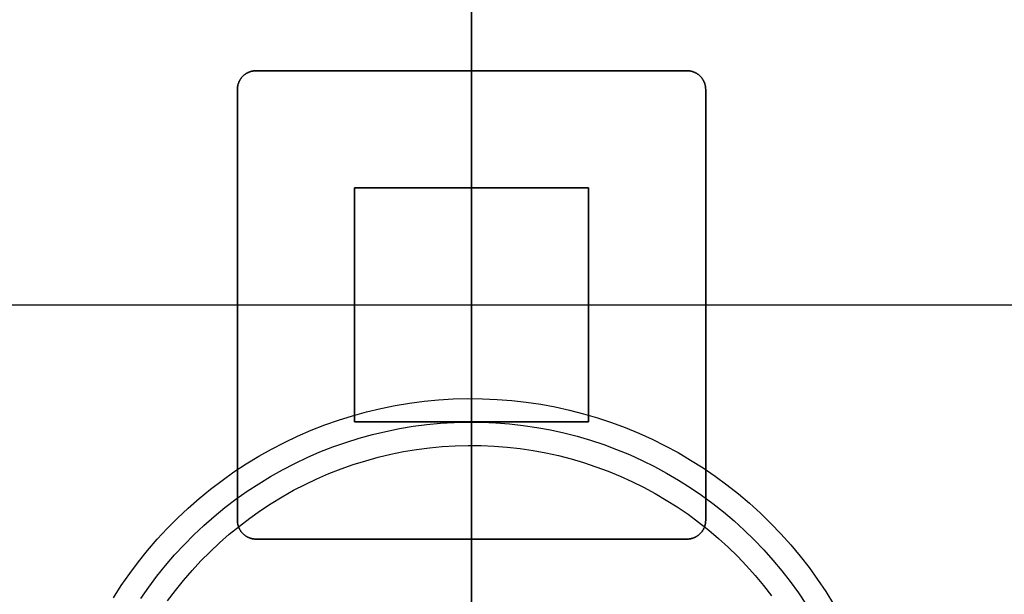
# Model space of a CAD drawing. Units: inches. Extents: x 0 to 1378, y 0 to 555.
# Drawn here: x 223 to 231, y 69 to 74 of the extents above; entities that cross this region are included whole.
import ezdxf

# ---------------------------------------------------------------- set-up
doc = ezdxf.new("R2010")
doc.units = ezdxf.units.IN
doc.header["$MEASUREMENT"] = 0
for name, color, linetype, true_color in [('bulb', 2, 'Continuous', 0xffff00), ('clad roof', 7, 'Continuous', 0x8f7c96), ('leg', 4, 'Continuous', 0x00ffff), ('light white metal', 7, 'Continuous', 0x000000), ('roof upholstery', 7, 'Continuous', 0xfd3541), ('table top', 7, 'Continuous', 0x14293b)]:
    doc.layers.add(name, color=color, linetype=linetype, true_color=true_color)

msp = doc.modelspace()

# ---------------------------------------------------------------- linework, layer by layer
at = {"layer": 'bulb'}
for points in [[(223.8235, 69.2046), (223.8889, 69.2922), (223.9574, 69.3774), (224.0288, 69.4602), (224.1031, 69.5405), (224.18, 69.6181), (224.2596, 69.693), (224.3418, 69.7652), (224.4264, 69.8344), (224.5134, 69.9006), (224.6026, 69.9638), (224.694, 70.0239), (224.7874, 70.0807), (224.8827, 70.1343), (224.9798, 70.1845), (225.0786, 70.2313), (225.179, 70.2747), (225.2808, 70.3145), (225.3839, 70.3508), (225.4882, 70.3835), (225.5936, 70.4126), (225.7, 70.438), (225.8071, 70.4597), (225.915, 70.4776), (226.0234, 70.4918), (226.1322, 70.5022), (226.2413, 70.5089), (226.3506, 70.5117), (226.4599, 70.5108), (226.5692, 70.506), (226.6782, 70.4975), (226.7868, 70.4852), (226.8949, 70.4691), (227.0025, 70.4493), (227.1092, 70.4258), (227.2151, 70.3985), (227.32, 70.3676), (227.4237, 70.3331), (227.5262, 70.295), (227.6273, 70.2534), (227.7269, 70.2083), (227.8249, 70.1598), (227.9211, 70.1079), (228.0155, 70.0527), (228.1078, 69.9942), (228.1982, 69.9326), (228.2863, 69.8679), (228.3721, 69.8001), (228.4555, 69.7295), (228.5364, 69.6559), (228.6147, 69.5796), (228.6903, 69.5007), (228.7631, 69.4191), (228.8331, 69.3351), (228.9001, 69.2487)], [(223.8235, 69.2046), (223.8889, 69.2922), (223.9574, 69.3774), (224.0288, 69.4602), (224.1031, 69.5405), (224.18, 69.6181), (224.2596, 69.693), (224.3418, 69.7652), (224.4264, 69.8344), (224.5134, 69.9006), (224.6026, 69.9638), (224.694, 70.0239), (224.7874, 70.0807), (224.8827, 70.1343), (224.9798, 70.1845), (225.0786, 70.2313), (225.179, 70.2747), (225.2808, 70.3145), (225.3839, 70.3508), (225.4882, 70.3835), (225.5936, 70.4126), (225.7, 70.438), (225.8071, 70.4597), (225.915, 70.4776), (226.0234, 70.4918), (226.1322, 70.5022), (226.2413, 70.5089), (226.3506, 70.5117), (226.4599, 70.5108), (226.5692, 70.506), (226.6782, 70.4975), (226.7868, 70.4852), (226.8949, 70.4691), (227.0025, 70.4493), (227.1092, 70.4258), (227.2151, 70.3985), (227.32, 70.3676), (227.4237, 70.3331), (227.5262, 70.295), (227.6273, 70.2534), (227.7269, 70.2083), (227.8249, 70.1598), (227.9211, 70.1079), (228.0155, 70.0527), (228.1078, 69.9942), (228.1982, 69.9326), (228.2863, 69.8679), (228.3721, 69.8001), (228.4555, 69.7295), (228.5364, 69.6559), (228.6147, 69.5796), (228.6903, 69.5007), (228.7631, 69.4191), (228.8331, 69.3351), (228.9001, 69.2487)], [(223.8235, 69.2046), (223.8889, 69.2922), (223.9574, 69.3774), (224.0288, 69.4602), (224.1031, 69.5405), (224.18, 69.6181), (224.2596, 69.693), (224.3418, 69.7652), (224.4264, 69.8344), (224.5134, 69.9006), (224.6026, 69.9638), (224.694, 70.0239), (224.7874, 70.0807), (224.8827, 70.1343), (224.9798, 70.1845), (225.0786, 70.2313), (225.179, 70.2747), (225.2808, 70.3145), (225.3839, 70.3508), (225.4882, 70.3835), (225.5936, 70.4126), (225.7, 70.438), (225.8071, 70.4597), (225.915, 70.4776), (226.0234, 70.4918), (226.1322, 70.5022), (226.2413, 70.5089), (226.3506, 70.5117), (226.4599, 70.5108), (226.5692, 70.506), (226.6782, 70.4975), (226.7868, 70.4852), (226.8949, 70.4691), (227.0025, 70.4493), (227.1092, 70.4258), (227.2151, 70.3985), (227.32, 70.3676), (227.4237, 70.3331), (227.5262, 70.295), (227.6273, 70.2534), (227.7269, 70.2083), (227.8249, 70.1598), (227.9211, 70.1079), (228.0155, 70.0527), (228.1078, 69.9942), (228.1982, 69.9326), (228.2863, 69.8679), (228.3721, 69.8001), (228.4555, 69.7295), (228.5364, 69.6559), (228.6147, 69.5796), (228.6903, 69.5007), (228.7631, 69.4191), (228.8331, 69.3351), (228.9001, 69.2487)], [(226.378, 70.5118), (226.378, 67.3622)], [(226.378, 67.3622), (226.378, 70.5118)]]:
    msp.add_lwpolyline(points, dxfattribs=at)
at = {"layer": 'bulb', "extrusion": (1, 0, 0)}
msp.add_lwpolyline([(70.5118, 74.7047), (70.5118, 74.5866)], dxfattribs=at)
at = {"layer": 'clad roof'}
for points in [[(226.378, 19.3307), (226.378, 94.252)], [(226.378, 19.3307), (226.378, 94.252)], [(226.378, 19.3307), (226.378, 94.252)], [(226.378, 94.252), (226.378, 19.3307)], [(226.378, 94.252), (226.378, 19.3307)], [(226.378, 94.252), (226.378, 19.3307)]]:
    msp.add_lwpolyline(points, dxfattribs=at)
at = {"layer": 'leg'}
for points in [[(226.378, 62.8347), (226.378, 80.5512)], [(226.378, 62.8347), (226.378, 80.5512)], [(224.5669, 73.6614), (224.5634, 73.6614), (224.5599, 73.6613), (224.5564, 73.6611), (224.5528, 73.6608), (224.5492, 73.6604), (224.5456, 73.66), (224.5419, 73.6594), (224.5383, 73.6588), (224.5346, 73.6581), (224.5309, 73.6573), (224.5273, 73.6564), (224.5236, 73.6553), (224.5199, 73.6542), (224.5163, 73.6531), (224.5126, 73.6518), (224.509, 73.6504), (224.5053, 73.6489), (224.5017, 73.6473), (224.4982, 73.6456), (224.4946, 73.6438), (224.4911, 73.642), (224.4876, 73.64), (224.4842, 73.6379), (224.4808, 73.6358), (224.4774, 73.6335), (224.4741, 73.6312), (224.4709, 73.6287), (224.4677, 73.6262), (224.4645, 73.6236), (224.4615, 73.6209), (224.4585, 73.6181), (224.4556, 73.6153), (224.4527, 73.6124), (224.45, 73.6094), (224.4473, 73.6063), (224.4447, 73.6032), (224.4421, 73.6), (224.4397, 73.5968), (224.4374, 73.5935), (224.4351, 73.5901), (224.433, 73.5867), (224.4309, 73.5833), (224.4289, 73.5798), (224.427, 73.5763), (224.4253, 73.5727), (224.4236, 73.5691), (224.422, 73.5655), (224.4205, 73.5619), (224.4191, 73.5583), (224.4178, 73.5546), (224.4166, 73.5509), (224.4155, 73.5473), (224.4145, 73.5436), (224.4136, 73.5399), (224.4128, 73.5363), (224.4121, 73.5326), (224.4114, 73.529), (224.4109, 73.5253), (224.4105, 73.5217), (224.4101, 73.5181), (224.4098, 73.5145), (224.4096, 73.511), (224.4095, 73.5074), (224.4094, 73.5039)], [(224.4094, 73.5039), (224.4095, 73.5074), (224.4096, 73.511), (224.4098, 73.5145), (224.4101, 73.5181), (224.4105, 73.5217), (224.4109, 73.5253), (224.4114, 73.529), (224.4121, 73.5326), (224.4128, 73.5363), (224.4136, 73.5399), (224.4145, 73.5436), (224.4155, 73.5473), (224.4166, 73.5509), (224.4178, 73.5546), (224.4191, 73.5583), (224.4205, 73.5619), (224.422, 73.5655), (224.4236, 73.5691), (224.4253, 73.5727), (224.427, 73.5763), (224.4289, 73.5798), (224.4309, 73.5833), (224.433, 73.5867), (224.4351, 73.5901), (224.4374, 73.5935), (224.4397, 73.5968), (224.4421, 73.6), (224.4447, 73.6032), (224.4473, 73.6063), (224.45, 73.6094), (224.4527, 73.6124), (224.4556, 73.6153), (224.4585, 73.6181), (224.4615, 73.6209), (224.4645, 73.6236), (224.4677, 73.6262), (224.4709, 73.6287), (224.4741, 73.6312), (224.4774, 73.6335), (224.4808, 73.6358), (224.4842, 73.6379), (224.4876, 73.64), (224.4911, 73.642), (224.4946, 73.6438), (224.4982, 73.6456), (224.5017, 73.6473), (224.5053, 73.6489), (224.509, 73.6504), (224.5126, 73.6518), (224.5163, 73.6531), (224.5199, 73.6542), (224.5236, 73.6553), (224.5273, 73.6564), (224.5309, 73.6573), (224.5346, 73.6581), (224.5383, 73.6588), (224.5419, 73.6594), (224.5456, 73.66), (224.5492, 73.6604), (224.5528, 73.6608), (224.5564, 73.6611), (224.5599, 73.6613), (224.5634, 73.6614), (224.5669, 73.6614)], [(224.4094, 73.5039), (224.4095, 73.5074), (224.4096, 73.511), (224.4098, 73.5145), (224.4101, 73.5181), (224.4105, 73.5217), (224.4109, 73.5253), (224.4114, 73.529), (224.4121, 73.5326), (224.4128, 73.5363), (224.4136, 73.5399), (224.4145, 73.5436), (224.4155, 73.5473), (224.4166, 73.5509), (224.4178, 73.5546), (224.4191, 73.5583), (224.4205, 73.5619), (224.422, 73.5655), (224.4236, 73.5691), (224.4253, 73.5727), (224.427, 73.5763), (224.4289, 73.5798), (224.4309, 73.5833), (224.433, 73.5867), (224.4351, 73.5901), (224.4374, 73.5935), (224.4397, 73.5968), (224.4421, 73.6), (224.4447, 73.6032), (224.4473, 73.6063), (224.45, 73.6094), (224.4527, 73.6124), (224.4556, 73.6153), (224.4585, 73.6181), (224.4615, 73.6209), (224.4645, 73.6236), (224.4677, 73.6262), (224.4709, 73.6287), (224.4741, 73.6312), (224.4774, 73.6335), (224.4808, 73.6358), (224.4842, 73.6379), (224.4876, 73.64), (224.4911, 73.642), (224.4946, 73.6438), (224.4982, 73.6456), (224.5017, 73.6473), (224.5053, 73.6489), (224.509, 73.6504), (224.5126, 73.6518), (224.5163, 73.6531), (224.5199, 73.6542), (224.5236, 73.6553), (224.5273, 73.6564), (224.5309, 73.6573), (224.5346, 73.6581), (224.5383, 73.6588), (224.5419, 73.6594), (224.5456, 73.66), (224.5492, 73.6604), (224.5528, 73.6608), (224.5564, 73.6611), (224.5599, 73.6613), (224.5634, 73.6614), (224.5669, 73.6614)], [(224.5669, 73.6614), (228.189, 73.6614)], [(228.189, 73.6614), (224.5669, 73.6614)], [(224.5669, 73.6614), (228.189, 73.6614)], [(226.378, 73.6614), (226.378, 69.7244)], [(226.378, 69.7244), (226.378, 73.6614)], [(228.3465, 73.5039), (228.3464, 73.5074), (228.3463, 73.511), (228.3461, 73.5145), (228.3458, 73.5181), (228.3455, 73.5217), (228.345, 73.5253), (228.3445, 73.529), (228.3438, 73.5326), (228.3431, 73.5363), (228.3423, 73.5399), (228.3414, 73.5436), (228.3404, 73.5473), (228.3393, 73.5509), (228.3381, 73.5546), (228.3368, 73.5583), (228.3354, 73.5619), (228.3339, 73.5655), (228.3323, 73.5691), (228.3306, 73.5727), (228.3289, 73.5763), (228.327, 73.5798), (228.325, 73.5833), (228.3229, 73.5867), (228.3208, 73.5901), (228.3185, 73.5935), (228.3162, 73.5968), (228.3138, 73.6), (228.3112, 73.6032), (228.3086, 73.6063), (228.3059, 73.6094), (228.3032, 73.6124), (228.3003, 73.6153), (228.2974, 73.6181), (228.2944, 73.6209), (228.2914, 73.6236), (228.2882, 73.6262), (228.285, 73.6287), (228.2818, 73.6312), (228.2785, 73.6335), (228.2752, 73.6358), (228.2718, 73.6379), (228.2683, 73.64), (228.2648, 73.642), (228.2613, 73.6438), (228.2578, 73.6456), (228.2542, 73.6473), (228.2506, 73.6489), (228.2469, 73.6504), (228.2433, 73.6518), (228.2396, 73.6531), (228.236, 73.6542), (228.2323, 73.6553), (228.2286, 73.6564), (228.225, 73.6573), (228.2213, 73.6581), (228.2176, 73.6588), (228.214, 73.6594), (228.2103, 73.66), (228.2067, 73.6604), (228.2031, 73.6608), (228.1995, 73.6611), (228.196, 73.6613), (228.1925, 73.6614), (228.189, 73.6614)], [(228.189, 73.6614), (228.1925, 73.6614), (228.196, 73.6613), (228.1995, 73.6611), (228.2031, 73.6608), (228.2067, 73.6604), (228.2103, 73.66), (228.214, 73.6594), (228.2176, 73.6588), (228.2213, 73.6581), (228.225, 73.6573), (228.2286, 73.6564), (228.2323, 73.6553), (228.236, 73.6542), (228.2396, 73.6531), (228.2433, 73.6518), (228.2469, 73.6504), (228.2506, 73.6489), (228.2542, 73.6473), (228.2578, 73.6456), (228.2613, 73.6438), (228.2648, 73.642), (228.2683, 73.64), (228.2718, 73.6379), (228.2752, 73.6358), (228.2785, 73.6335), (228.2818, 73.6312), (228.285, 73.6287), (228.2882, 73.6262), (228.2914, 73.6236), (228.2944, 73.6209), (228.2974, 73.6181), (228.3003, 73.6153), (228.3032, 73.6124), (228.3059, 73.6094), (228.3086, 73.6063), (228.3112, 73.6032), (228.3138, 73.6), (228.3162, 73.5968), (228.3185, 73.5935), (228.3208, 73.5901), (228.3229, 73.5867), (228.325, 73.5833), (228.327, 73.5798), (228.3289, 73.5763), (228.3306, 73.5727), (228.3323, 73.5691), (228.3339, 73.5655), (228.3354, 73.5619), (228.3368, 73.5583), (228.3381, 73.5546), (228.3393, 73.5509), (228.3404, 73.5473), (228.3414, 73.5436), (228.3423, 73.5399), (228.3431, 73.5363), (228.3438, 73.5326), (228.3445, 73.529), (228.345, 73.5253), (228.3455, 73.5217), (228.3458, 73.5181), (228.3461, 73.5145), (228.3463, 73.511), (228.3464, 73.5074), (228.3465, 73.5039)], [(228.189, 73.6614), (228.1925, 73.6614), (228.196, 73.6613), (228.1995, 73.6611), (228.2031, 73.6608), (228.2067, 73.6604), (228.2103, 73.66), (228.214, 73.6594), (228.2176, 73.6588), (228.2213, 73.6581), (228.225, 73.6573), (228.2286, 73.6564), (228.2323, 73.6553), (228.236, 73.6542), (228.2396, 73.6531), (228.2433, 73.6518), (228.2469, 73.6504), (228.2506, 73.6489), (228.2542, 73.6473), (228.2578, 73.6456), (228.2613, 73.6438), (228.2648, 73.642), (228.2683, 73.64), (228.2718, 73.6379), (228.2752, 73.6358), (228.2785, 73.6335), (228.2818, 73.6312), (228.285, 73.6287), (228.2882, 73.6262), (228.2914, 73.6236), (228.2944, 73.6209), (228.2974, 73.6181), (228.3003, 73.6153), (228.3032, 73.6124), (228.3059, 73.6094), (228.3086, 73.6063), (228.3112, 73.6032), (228.3138, 73.6), (228.3162, 73.5968), (228.3185, 73.5935), (228.3208, 73.5901), (228.3229, 73.5867), (228.325, 73.5833), (228.327, 73.5798), (228.3289, 73.5763), (228.3306, 73.5727), (228.3323, 73.5691), (228.3339, 73.5655), (228.3354, 73.5619), (228.3368, 73.5583), (228.3381, 73.5546), (228.3393, 73.5509), (228.3404, 73.5473), (228.3414, 73.5436), (228.3423, 73.5399), (228.3431, 73.5363), (228.3438, 73.5326), (228.3445, 73.529), (228.345, 73.5253), (228.3455, 73.5217), (228.3458, 73.5181), (228.3461, 73.5145), (228.3463, 73.511), (228.3464, 73.5074), (228.3465, 73.5039)], [(224.4094, 69.8819), (224.4094, 73.5039)], [(224.4094, 73.5039), (224.4094, 69.8819)], [(224.4094, 69.8819), (224.4094, 73.5039)], [(228.3465, 73.5039), (228.3465, 69.8819)], [(228.3465, 69.8819), (228.3465, 73.5039)], [(228.3465, 73.5039), (228.3465, 69.8819)], [(225.3937, 72.6771), (227.3622, 72.6771)], [(225.3937, 70.7087), (225.3937, 72.6771)], [(227.3622, 72.6771), (225.3937, 72.6771)], [(225.3937, 72.6771), (225.3937, 70.7087)], [(227.3622, 72.6771), (225.3937, 72.6771)], [(225.3937, 72.6771), (225.3937, 70.7087)], [(226.378, 72.6771), (226.378, 70.7087)], [(226.378, 70.7087), (226.378, 72.6771)], [(227.3622, 72.6771), (227.3622, 70.7087)], [(227.3622, 70.7087), (227.3622, 72.6771)], [(227.3622, 70.7087), (227.3622, 72.6771)], [(217.5197, 71.6929), (235.2362, 71.6929)], [(217.5197, 71.6929), (235.2362, 71.6929)], [(224.4094, 71.6929), (228.3465, 71.6929)], [(224.4094, 71.6929), (228.3465, 71.6929)], [(225.3937, 71.6929), (227.3622, 71.6929)], [(225.3937, 71.6929), (227.3622, 71.6929)], [(227.3622, 70.7087), (225.3937, 70.7087)], [(225.3937, 70.7087), (227.3622, 70.7087)], [(225.3937, 70.7087), (227.3622, 70.7087)], [(224.4094, 69.8819), (224.4095, 69.8784), (224.4096, 69.8749), (224.4098, 69.8713), (224.4101, 69.8677), (224.4105, 69.8641), (224.4109, 69.8605), (224.4114, 69.8569), (224.4121, 69.8532), (224.4128, 69.8496), (224.4136, 69.8459), (224.4145, 69.8422), (224.4155, 69.8386), (224.4166, 69.8349), (224.4178, 69.8312), (224.4191, 69.8276), (224.4205, 69.8239), (224.422, 69.8203), (224.4236, 69.8167), (224.4253, 69.8131), (224.427, 69.8096), (224.4289, 69.806), (224.4309, 69.8026), (224.433, 69.7991), (224.4351, 69.7957), (224.4374, 69.7924), (224.4397, 69.7891), (224.4421, 69.7858), (224.4447, 69.7826), (224.4473, 69.7795), (224.45, 69.7765), (224.4527, 69.7735), (224.4556, 69.7705), (224.4585, 69.7677), (224.4615, 69.7649), (224.4645, 69.7622), (224.4677, 69.7596), (224.4709, 69.7571), (224.4741, 69.7547), (224.4774, 69.7523), (224.4808, 69.7501), (224.4842, 69.7479), (224.4876, 69.7459), (224.4911, 69.7439), (224.4946, 69.742), (224.4982, 69.7402), (224.5017, 69.7385), (224.5053, 69.737), (224.509, 69.7355), (224.5126, 69.7341), (224.5163, 69.7328), (224.5199, 69.7316), (224.5236, 69.7305), (224.5273, 69.7295), (224.5309, 69.7286), (224.5346, 69.7278), (224.5383, 69.727), (224.5419, 69.7264), (224.5456, 69.7259), (224.5492, 69.7254), (224.5528, 69.7251), (224.5564, 69.7248), (224.5599, 69.7246), (224.5634, 69.7245), (224.5669, 69.7244)], [(224.5669, 69.7244), (224.5634, 69.7245), (224.5599, 69.7246), (224.5564, 69.7248), (224.5528, 69.7251), (224.5492, 69.7254), (224.5456, 69.7259), (224.5419, 69.7264), (224.5383, 69.727), (224.5346, 69.7278), (224.5309, 69.7286), (224.5273, 69.7295), (224.5236, 69.7305), (224.5199, 69.7316), (224.5163, 69.7328), (224.5126, 69.7341), (224.509, 69.7355), (224.5053, 69.737), (224.5017, 69.7385), (224.4982, 69.7402), (224.4946, 69.742), (224.4911, 69.7439), (224.4876, 69.7459), (224.4842, 69.7479), (224.4808, 69.7501), (224.4774, 69.7523), (224.4741, 69.7547), (224.4709, 69.7571), (224.4677, 69.7596), (224.4645, 69.7622), (224.4615, 69.7649), (224.4585, 69.7677), (224.4556, 69.7705), (224.4527, 69.7735), (224.45, 69.7765), (224.4473, 69.7795), (224.4447, 69.7826), (224.4421, 69.7858), (224.4397, 69.7891), (224.4374, 69.7924), (224.4351, 69.7957), (224.433, 69.7991), (224.4309, 69.8026), (224.4289, 69.806), (224.427, 69.8096), (224.4253, 69.8131), (224.4236, 69.8167), (224.422, 69.8203), (224.4205, 69.8239), (224.4191, 69.8276), (224.4178, 69.8312), (224.4166, 69.8349), (224.4155, 69.8386), (224.4145, 69.8422), (224.4136, 69.8459), (224.4128, 69.8496), (224.4121, 69.8532), (224.4114, 69.8569), (224.4109, 69.8605), (224.4105, 69.8641), (224.4101, 69.8677), (224.4098, 69.8713), (224.4096, 69.8749), (224.4095, 69.8784), (224.4094, 69.8819)], [(224.5669, 69.7244), (224.5634, 69.7245), (224.5599, 69.7246), (224.5564, 69.7248), (224.5528, 69.7251), (224.5492, 69.7254), (224.5456, 69.7259), (224.5419, 69.7264), (224.5383, 69.727), (224.5346, 69.7278), (224.5309, 69.7286), (224.5273, 69.7295), (224.5236, 69.7305), (224.5199, 69.7316), (224.5163, 69.7328), (224.5126, 69.7341), (224.509, 69.7355), (224.5053, 69.737), (224.5017, 69.7385), (224.4982, 69.7402), (224.4946, 69.742), (224.4911, 69.7439), (224.4876, 69.7459), (224.4842, 69.7479), (224.4808, 69.7501), (224.4774, 69.7523), (224.4741, 69.7547), (224.4709, 69.7571), (224.4677, 69.7596), (224.4645, 69.7622), (224.4615, 69.7649), (224.4585, 69.7677), (224.4556, 69.7705), (224.4527, 69.7735), (224.45, 69.7765), (224.4473, 69.7795), (224.4447, 69.7826), (224.4421, 69.7858), (224.4397, 69.7891), (224.4374, 69.7924), (224.4351, 69.7957), (224.433, 69.7991), (224.4309, 69.8026), (224.4289, 69.806), (224.427, 69.8096), (224.4253, 69.8131), (224.4236, 69.8167), (224.422, 69.8203), (224.4205, 69.8239), (224.4191, 69.8276), (224.4178, 69.8312), (224.4166, 69.8349), (224.4155, 69.8386), (224.4145, 69.8422), (224.4136, 69.8459), (224.4128, 69.8496), (224.4121, 69.8532), (224.4114, 69.8569), (224.4109, 69.8605), (224.4105, 69.8641), (224.4101, 69.8677), (224.4098, 69.8713), (224.4096, 69.8749), (224.4095, 69.8784), (224.4094, 69.8819)], [(228.189, 69.7244), (228.1925, 69.7245), (228.196, 69.7246), (228.1995, 69.7248), (228.2031, 69.7251), (228.2067, 69.7254), (228.2103, 69.7259), (228.214, 69.7264), (228.2176, 69.727), (228.2213, 69.7278), (228.225, 69.7286), (228.2286, 69.7295), (228.2323, 69.7305), (228.236, 69.7316), (228.2396, 69.7328), (228.2433, 69.7341), (228.2469, 69.7355), (228.2506, 69.737), (228.2542, 69.7385), (228.2578, 69.7402), (228.2613, 69.742), (228.2648, 69.7439), (228.2683, 69.7459), (228.2718, 69.7479), (228.2752, 69.7501), (228.2785, 69.7523), (228.2818, 69.7547), (228.285, 69.7571), (228.2882, 69.7596), (228.2914, 69.7622), (228.2944, 69.7649), (228.2974, 69.7677), (228.3003, 69.7705), (228.3032, 69.7735), (228.3059, 69.7765), (228.3086, 69.7795), (228.3112, 69.7826), (228.3138, 69.7858), (228.3162, 69.7891), (228.3185, 69.7924), (228.3208, 69.7957), (228.3229, 69.7991), (228.325, 69.8026), (228.327, 69.806), (228.3289, 69.8096), (228.3306, 69.8131), (228.3323, 69.8167), (228.3339, 69.8203), (228.3354, 69.8239), (228.3368, 69.8276), (228.3381, 69.8312), (228.3393, 69.8349), (228.3404, 69.8386), (228.3414, 69.8422), (228.3423, 69.8459), (228.3431, 69.8496), (228.3438, 69.8532), (228.3445, 69.8569), (228.345, 69.8605), (228.3455, 69.8641), (228.3458, 69.8677), (228.3461, 69.8713), (228.3463, 69.8749), (228.3464, 69.8784), (228.3465, 69.8819)], [(228.3465, 69.8819), (228.3464, 69.8784), (228.3463, 69.8749), (228.3461, 69.8713), (228.3458, 69.8677), (228.3455, 69.8641), (228.345, 69.8605), (228.3445, 69.8569), (228.3438, 69.8532), (228.3431, 69.8496), (228.3423, 69.8459), (228.3414, 69.8422), (228.3404, 69.8386), (228.3393, 69.8349), (228.3381, 69.8312), (228.3368, 69.8276), (228.3354, 69.8239), (228.3339, 69.8203), (228.3323, 69.8167), (228.3306, 69.8131), (228.3289, 69.8096), (228.327, 69.806), (228.325, 69.8026), (228.3229, 69.7991), (228.3208, 69.7957), (228.3185, 69.7924), (228.3162, 69.7891), (228.3138, 69.7858), (228.3112, 69.7826), (228.3086, 69.7795), (228.3059, 69.7765), (228.3032, 69.7735), (228.3003, 69.7705), (228.2974, 69.7677), (228.2944, 69.7649), (228.2914, 69.7622), (228.2882, 69.7596), (228.285, 69.7571), (228.2818, 69.7547), (228.2785, 69.7523), (228.2752, 69.7501), (228.2718, 69.7479), (228.2683, 69.7459), (228.2648, 69.7439), (228.2613, 69.742), (228.2578, 69.7402), (228.2542, 69.7385), (228.2506, 69.737), (228.2469, 69.7355), (228.2433, 69.7341), (228.2396, 69.7328), (228.236, 69.7316), (228.2323, 69.7305), (228.2286, 69.7295), (228.225, 69.7286), (228.2213, 69.7278), (228.2176, 69.727), (228.214, 69.7264), (228.2103, 69.7259), (228.2067, 69.7254), (228.2031, 69.7251), (228.1995, 69.7248), (228.196, 69.7246), (228.1925, 69.7245), (228.189, 69.7244)], [(228.3465, 69.8819), (228.3464, 69.8784), (228.3463, 69.8749), (228.3461, 69.8713), (228.3458, 69.8677), (228.3455, 69.8641), (228.345, 69.8605), (228.3445, 69.8569), (228.3438, 69.8532), (228.3431, 69.8496), (228.3423, 69.8459), (228.3414, 69.8422), (228.3404, 69.8386), (228.3393, 69.8349), (228.3381, 69.8312), (228.3368, 69.8276), (228.3354, 69.8239), (228.3339, 69.8203), (228.3323, 69.8167), (228.3306, 69.8131), (228.3289, 69.8096), (228.327, 69.806), (228.325, 69.8026), (228.3229, 69.7991), (228.3208, 69.7957), (228.3185, 69.7924), (228.3162, 69.7891), (228.3138, 69.7858), (228.3112, 69.7826), (228.3086, 69.7795), (228.3059, 69.7765), (228.3032, 69.7735), (228.3003, 69.7705), (228.2974, 69.7677), (228.2944, 69.7649), (228.2914, 69.7622), (228.2882, 69.7596), (228.285, 69.7571), (228.2818, 69.7547), (228.2785, 69.7523), (228.2752, 69.7501), (228.2718, 69.7479), (228.2683, 69.7459), (228.2648, 69.7439), (228.2613, 69.742), (228.2578, 69.7402), (228.2542, 69.7385), (228.2506, 69.737), (228.2469, 69.7355), (228.2433, 69.7341), (228.2396, 69.7328), (228.236, 69.7316), (228.2323, 69.7305), (228.2286, 69.7295), (228.225, 69.7286), (228.2213, 69.7278), (228.2176, 69.727), (228.214, 69.7264), (228.2103, 69.7259), (228.2067, 69.7254), (228.2031, 69.7251), (228.1995, 69.7248), (228.196, 69.7246), (228.1925, 69.7245), (228.189, 69.7244)], [(228.189, 69.7244), (224.5669, 69.7244)], [(224.5669, 69.7244), (228.189, 69.7244)], [(228.189, 69.7244), (224.5669, 69.7244)]]:
    msp.add_lwpolyline(points, dxfattribs=at)
at = {"layer": 'leg', "extrusion": (1, 0, 0)}
for points in [[(73.6614, 27.874), (73.6614, 27.7559)], [(73.6614, 27.7559), (73.6614, 27.874)], [(73.6614, 27.874), (73.6614, 27.7559)], [(73.5039, 27.874), (73.5039, 27.7559)], [(73.5039, 27.7559), (73.5039, 27.874)], [(72.6771, 0.1181), (72.6771, 27.874)], [(72.6771, 27.874), (72.6771, 0.1181)], [(72.6771, 27.874), (72.6771, 0.1181)], [(71.6929, 27.7559), (71.6929, 27.874)], [(71.6929, 27.874), (71.6929, 0.1181)], [(71.6929, 27.874), (71.6929, 0.1181)], [(71.6929, 27.7559), (71.6929, 27.874)], [(70.7087, 0.1181), (70.7087, 27.874)], [(70.7087, 27.874), (70.7087, 0.1181)], [(70.7087, 0.1181), (70.7087, 27.874)], [(69.8819, 27.7559), (69.8819, 27.874)], [(69.8819, 27.874), (69.8819, 27.7559)], [(69.7244, 27.874), (69.7244, 27.7559)], [(69.7244, 27.7559), (69.7244, 27.874)], [(69.7244, 27.874), (69.7244, 27.7559)]]:
    msp.add_lwpolyline(points, dxfattribs=at)
at = {"layer": 'light white metal'}
for points in [[(223.3673, 69.2306), (223.4339, 69.334), (223.5041, 69.435), (223.5778, 69.5334), (223.6549, 69.6293), (223.7352, 69.7225), (223.8187, 69.8128), (223.9053, 69.9001), (223.9949, 69.9844), (224.0873, 70.0655), (224.1825, 70.1434), (224.2804, 70.2179), (224.3807, 70.289), (224.4835, 70.3566), (224.5886, 70.4205), (224.6958, 70.4808), (224.805, 70.5373), (224.9162, 70.5899), (225.0291, 70.6387), (225.1436, 70.6836), (225.2596, 70.7244), (225.377, 70.7612), (225.4956, 70.7939), (225.6152, 70.8225), (225.7358, 70.8468), (225.8571, 70.867), (225.979, 70.883), (226.1015, 70.8947), (226.2243, 70.9022), (226.3472, 70.9054), (226.4702, 70.9043), (226.5931, 70.899), (226.7157, 70.8894), (226.8379, 70.8755), (226.9596, 70.8575), (227.0805, 70.8352), (227.2006, 70.8087), (227.3198, 70.7781), (227.4377, 70.7433), (227.5545, 70.7045), (227.6697, 70.6617), (227.7835, 70.6148), (227.8955, 70.5641), (228.0057, 70.5095), (228.114, 70.4511), (228.2201, 70.389), (228.3241, 70.3232), (228.4257, 70.2539), (228.5248, 70.1811), (228.6213, 70.1049), (228.7152, 70.0254), (228.8062, 69.9426), (228.8943, 69.8568), (228.9794, 69.768), (229.0613, 69.6762), (229.14, 69.5817), (229.2154, 69.4845), (229.2873, 69.3848), (229.3557, 69.2826), (229.4206, 69.1781)], [(223.3673, 69.2306), (223.4339, 69.334), (223.5041, 69.435), (223.5778, 69.5334), (223.6549, 69.6293), (223.7352, 69.7225), (223.8187, 69.8128), (223.9053, 69.9001), (223.9949, 69.9844), (224.0873, 70.0655), (224.1825, 70.1434), (224.2804, 70.2179), (224.3807, 70.289), (224.4835, 70.3566), (224.5886, 70.4205), (224.6958, 70.4808), (224.805, 70.5373), (224.9162, 70.5899), (225.0291, 70.6387), (225.1436, 70.6836), (225.2596, 70.7244), (225.377, 70.7612), (225.4956, 70.7939), (225.6152, 70.8225), (225.7358, 70.8468), (225.8571, 70.867), (225.979, 70.883), (226.1015, 70.8947), (226.2243, 70.9022), (226.3472, 70.9054), (226.4702, 70.9043), (226.5931, 70.899), (226.7157, 70.8894), (226.8379, 70.8755), (226.9596, 70.8575), (227.0805, 70.8352), (227.2006, 70.8087), (227.3198, 70.7781), (227.4377, 70.7433), (227.5545, 70.7045), (227.6697, 70.6617), (227.7835, 70.6148), (227.8955, 70.5641), (228.0057, 70.5095), (228.114, 70.4511), (228.2201, 70.389), (228.3241, 70.3232), (228.4257, 70.2539), (228.5248, 70.1811), (228.6213, 70.1049), (228.7152, 70.0254), (228.8062, 69.9426), (228.8943, 69.8568), (228.9794, 69.768), (229.0613, 69.6762), (229.14, 69.5817), (229.2154, 69.4845), (229.2873, 69.3848), (229.3557, 69.2826), (229.4206, 69.1781)], [(223.3673, 69.2306), (223.4339, 69.334), (223.5041, 69.435), (223.5778, 69.5334), (223.6549, 69.6293), (223.7352, 69.7225), (223.8187, 69.8128), (223.9053, 69.9001), (223.9949, 69.9844), (224.0873, 70.0655), (224.1825, 70.1434), (224.2804, 70.2179), (224.3807, 70.289), (224.4835, 70.3566), (224.5886, 70.4205), (224.6958, 70.4808), (224.805, 70.5373), (224.9162, 70.5899), (225.0291, 70.6387), (225.1436, 70.6836), (225.2596, 70.7244), (225.377, 70.7612), (225.4956, 70.7939), (225.6152, 70.8225), (225.7358, 70.8468), (225.8571, 70.867), (225.979, 70.883), (226.1015, 70.8947), (226.2243, 70.9022), (226.3472, 70.9054), (226.4702, 70.9043), (226.5931, 70.899), (226.7157, 70.8894), (226.8379, 70.8755), (226.9596, 70.8575), (227.0805, 70.8352), (227.2006, 70.8087), (227.3198, 70.7781), (227.4377, 70.7433), (227.5545, 70.7045), (227.6697, 70.6617), (227.7835, 70.6148), (227.8955, 70.5641), (228.0057, 70.5095), (228.114, 70.4511), (228.2201, 70.389), (228.3241, 70.3232), (228.4257, 70.2539), (228.5248, 70.1811), (228.6213, 70.1049), (228.7152, 70.0254), (228.8062, 69.9426), (228.8943, 69.8568), (228.9794, 69.768), (229.0613, 69.6762), (229.14, 69.5817), (229.2154, 69.4845), (229.2873, 69.3848), (229.3557, 69.2826), (229.4206, 69.1781)], [(226.378, 67.3622), (226.378, 70.9055)], [(226.378, 70.9055), (226.378, 70.5118)], [(223.5975, 69.2244), (223.6638, 69.3198), (223.7334, 69.4128), (223.8061, 69.5034), (223.882, 69.5913), (223.9609, 69.6766), (224.0427, 69.7591), (224.1273, 69.8387), (224.2146, 69.9153), (224.3045, 69.9889), (224.3969, 70.0593), (224.4917, 70.1264), (224.5888, 70.1902), (224.688, 70.2506), (224.7893, 70.3075), (224.8924, 70.3609), (224.9974, 70.4106), (225.104, 70.4567), (225.2122, 70.4991), (225.3218, 70.5376), (225.4326, 70.5724), (225.5446, 70.6032), (225.6576, 70.6302), (225.7714, 70.6532), (225.886, 70.6723), (226.0012, 70.6874), (226.1168, 70.6985), (226.2328, 70.7055), (226.3489, 70.7085), (226.4651, 70.7075), (226.5811, 70.7025), (226.6969, 70.6934), (226.8124, 70.6804), (226.9273, 70.6633), (227.0415, 70.6422), (227.1549, 70.6172), (227.2674, 70.5883), (227.3789, 70.5555), (227.4891, 70.5188), (227.598, 70.4784), (227.7054, 70.4341), (227.8112, 70.3862), (227.9153, 70.3346), (228.0175, 70.2795), (228.1178, 70.2208), (228.216, 70.1587), (228.3119, 70.0933), (228.4055, 70.0245), (228.4967, 69.9525), (228.5853, 69.8774), (228.6713, 69.7993), (228.7545, 69.7182), (228.8348, 69.6343), (228.9122, 69.5477), (228.9865, 69.4584), (229.0577, 69.3666), (229.1257, 69.2724), (229.1903, 69.1759)], [(223.8235, 69.2046), (223.8889, 69.2922), (223.9574, 69.3774), (224.0288, 69.4602), (224.1031, 69.5405), (224.18, 69.6181), (224.2596, 69.693), (224.3418, 69.7652), (224.4264, 69.8344), (224.5134, 69.9006), (224.6026, 69.9638), (224.694, 70.0239), (224.7874, 70.0807), (224.8827, 70.1343), (224.9798, 70.1845), (225.0786, 70.2313), (225.179, 70.2747), (225.2808, 70.3145), (225.3839, 70.3508), (225.4882, 70.3835), (225.5936, 70.4126), (225.7, 70.438), (225.8071, 70.4597), (225.915, 70.4776), (226.0234, 70.4918), (226.1322, 70.5022), (226.2413, 70.5089), (226.3506, 70.5117), (226.4599, 70.5108), (226.5692, 70.506), (226.6782, 70.4975), (226.7868, 70.4852), (226.8949, 70.4691), (227.0025, 70.4493), (227.1092, 70.4258), (227.2151, 70.3985), (227.32, 70.3676), (227.4237, 70.3331), (227.5262, 70.295), (227.6273, 70.2534), (227.7269, 70.2083), (227.8249, 70.1598), (227.9211, 70.1079), (228.0155, 70.0527), (228.1078, 69.9942), (228.1982, 69.9326), (228.2863, 69.8679), (228.3721, 69.8001), (228.4555, 69.7295), (228.5364, 69.6559), (228.6147, 69.5796), (228.6903, 69.5007), (228.7631, 69.4191), (228.8331, 69.3351), (228.9001, 69.2487)], [(223.8235, 69.2046), (223.8889, 69.2922), (223.9574, 69.3774), (224.0288, 69.4602), (224.1031, 69.5405), (224.18, 69.6181), (224.2596, 69.693), (224.3418, 69.7652), (224.4264, 69.8344), (224.5134, 69.9006), (224.6026, 69.9638), (224.694, 70.0239), (224.7874, 70.0807), (224.8827, 70.1343), (224.9798, 70.1845), (225.0786, 70.2313), (225.179, 70.2747), (225.2808, 70.3145), (225.3839, 70.3508), (225.4882, 70.3835), (225.5936, 70.4126), (225.7, 70.438), (225.8071, 70.4597), (225.915, 70.4776), (226.0234, 70.4918), (226.1322, 70.5022), (226.2413, 70.5089), (226.3506, 70.5117), (226.4599, 70.5108), (226.5692, 70.506), (226.6782, 70.4975), (226.7868, 70.4852), (226.8949, 70.4691), (227.0025, 70.4493), (227.1092, 70.4258), (227.2151, 70.3985), (227.32, 70.3676), (227.4237, 70.3331), (227.5262, 70.295), (227.6273, 70.2534), (227.7269, 70.2083), (227.8249, 70.1598), (227.9211, 70.1079), (228.0155, 70.0527), (228.1078, 69.9942), (228.1982, 69.9326), (228.2863, 69.8679), (228.3721, 69.8001), (228.4555, 69.7295), (228.5364, 69.6559), (228.6147, 69.5796), (228.6903, 69.5007), (228.7631, 69.4191), (228.8331, 69.3351), (228.9001, 69.2487)], [(223.8235, 69.2046), (223.8889, 69.2922), (223.9574, 69.3774), (224.0288, 69.4602), (224.1031, 69.5405), (224.18, 69.6181), (224.2596, 69.693), (224.3418, 69.7652), (224.4264, 69.8344), (224.5134, 69.9006), (224.6026, 69.9638), (224.694, 70.0239), (224.7874, 70.0807), (224.8827, 70.1343), (224.9798, 70.1845), (225.0786, 70.2313), (225.179, 70.2747), (225.2808, 70.3145), (225.3839, 70.3508), (225.4882, 70.3835), (225.5936, 70.4126), (225.7, 70.438), (225.8071, 70.4597), (225.915, 70.4776), (226.0234, 70.4918), (226.1322, 70.5022), (226.2413, 70.5089), (226.3506, 70.5117), (226.4599, 70.5108), (226.5692, 70.506), (226.6782, 70.4975), (226.7868, 70.4852), (226.8949, 70.4691), (227.0025, 70.4493), (227.1092, 70.4258), (227.2151, 70.3985), (227.32, 70.3676), (227.4237, 70.3331), (227.5262, 70.295), (227.6273, 70.2534), (227.7269, 70.2083), (227.8249, 70.1598), (227.9211, 70.1079), (228.0155, 70.0527), (228.1078, 69.9942), (228.1982, 69.9326), (228.2863, 69.8679), (228.3721, 69.8001), (228.4555, 69.7295), (228.5364, 69.6559), (228.6147, 69.5796), (228.6903, 69.5007), (228.7631, 69.4191), (228.8331, 69.3351), (228.9001, 69.2487)], [(226.378, 70.5118), (226.378, 67.3622)]]:
    msp.add_lwpolyline(points, dxfattribs=at)
at = {"layer": 'light white metal', "extrusion": (1, 0, 0)}
for points in [[(70.9055, 74.7835), (70.9055, 74.5472)], [(70.5118, 74.5472), (70.5118, 74.7047)]]:
    msp.add_lwpolyline(points, dxfattribs=at)
at = {"layer": 'roof upholstery'}
msp.add_lwpolyline([(226.378, 19.3307), (226.378, 91.378)], dxfattribs=at)
msp.add_lwpolyline([(226.378, 19.3307), (226.378, 91.378)], dxfattribs=at)
at = {"layer": 'table top'}
msp.add_lwpolyline([(226.378, 19.3307), (226.378, 91.378)], dxfattribs=at)
msp.add_lwpolyline([(226.378, 19.3307), (226.378, 91.378)], dxfattribs=at)

doc.saveas('drawing.dxf')
